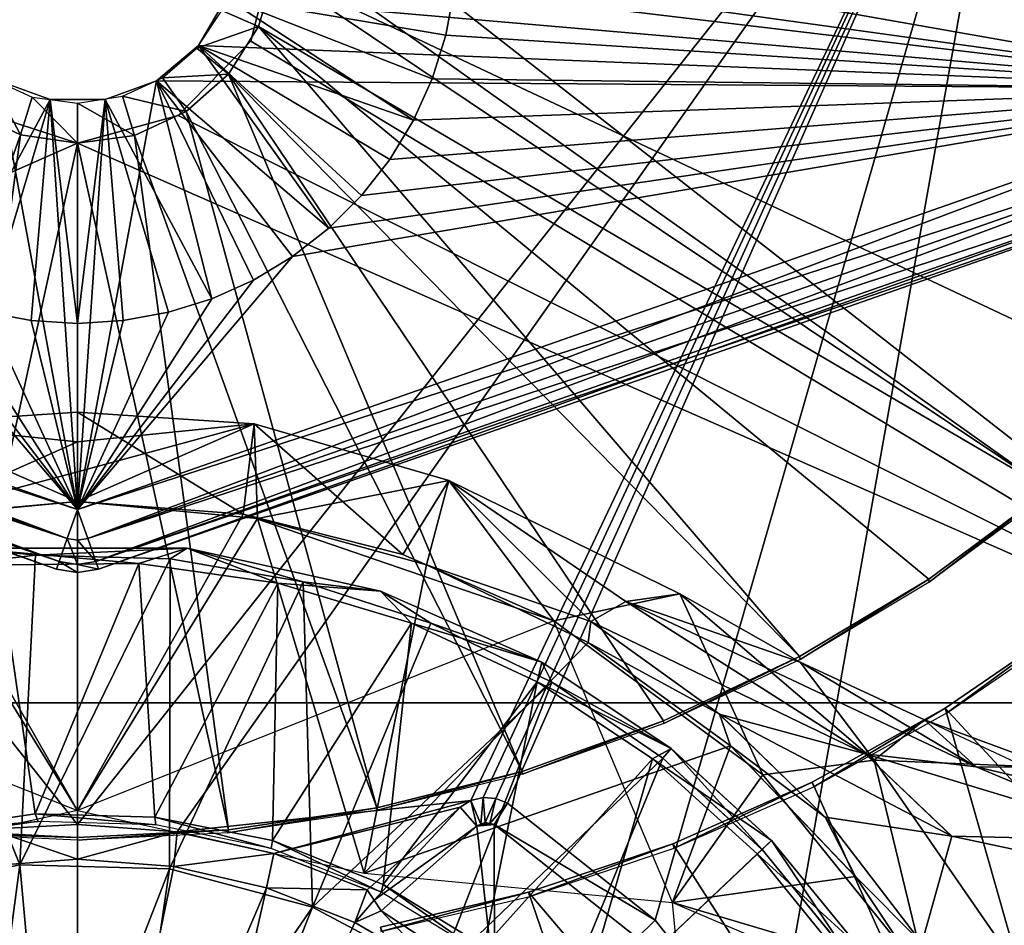
# Model space of a CAD drawing. Units: feet. Extents: x -4 to 15.9, y -5.7 to 4.6.
# Drawn here: x -0.1 to 0.9, y 0.6 to 1.5 of the extents above; entities that cross this region are included whole.
import ezdxf

# ---------------------------------------------------------------- set-up
doc = ezdxf.new("R2010")
doc.units = ezdxf.units.FT
doc.header["$MEASUREMENT"] = 0
doc.layers.get('0').update_dxf_attribs({"color": 255})
for name, color, linetype in [('AFUWA-3-ARPM', 4, 'Continuous'), ('AFUWA-3-CLBK', 19, 'Continuous'), ('AFUWA-3-CPVL', 11, 'Continuous'), ('AFUWA-3-KNBK', 19, 'Continuous'), ('AFUWA-P', 2, 'Continuous')]:
    doc.layers.add(name, color=color, linetype=linetype)

# ---------------------------------------------------------------- blocks, each defined once
blk = doc.blocks.new('A$C353D080E')
at = {"linetype": 'Continuous', "lineweight": 0}
for p, q in [((-7.06979, 3.22481), (-6.8951, 3.23651)), ((-6.8951, 3.23651), (-7.06979, 3.22481)), ((-6.8951, 3.20698), (-6.8951, 3.23651)), ((-6.7204, 3.22481), (-6.8951, 3.23651)), ((-6.8951, 3.23651), (-6.8951, 3.20698)), ((-6.7204, 3.22481), (-6.8951, 3.23651)), ((-6.7204, 3.22481), (-6.52824, 3.1688)), ((-6.7204, 3.22481), (-6.71734, 3.13132)), ((-6.52824, 3.1688), (-6.7204, 3.22481)), ((-6.8951, 3.20698), (-6.8951, 3.17745)), ((-6.8951, 3.20698), (-6.8951, 3.17745)), ((-6.8951, 3.17745), (-6.8951, 3.14792)), ((-6.8951, 3.17745), (-6.8951, 3.14792)), ((-6.52824, 3.1688), (-6.55012, 3.08542)), ((-6.52824, 3.1688), (-6.29991, 3.05671)), ((-6.29991, 3.05671), (-6.52824, 3.1688)), ((-6.8951, 3.14792), (-7.06083, 3.13342)), ((-7.06083, 3.13342), (-6.8951, 3.14792)), ((-6.71734, 3.13132), (-6.8951, 3.14792)), ((-6.8951, 3.14792), (-6.71734, 3.13132)), ((-6.71734, 3.13132), (-6.55012, 3.08542)), ((-6.55012, 3.08542), (-6.71734, 3.13132)), ((-7.06843, 3.07955), (-6.93651, 3.09492)), ((-6.93651, 3.09492), (-7.06843, 3.07955)), ((-7.0032, 3.10207), (-6.78666, 3.10203)), ((-7.0032, 3.10207), (-6.93651, 3.09492)), ((-6.93651, 3.09492), (-6.78666, 3.10203)), ((-6.93651, 3.09492), (-6.80343, 3.09133)), ((-6.80343, 3.09133), (-6.93651, 3.09492)), ((-6.78666, 3.10203), (-6.80343, 3.09133)), ((-6.78666, 3.10203), (-6.67209, 3.06877)), ((-6.78666, 3.10203), (-6.59559, 3.05953)), ((-6.67209, 3.06877), (-6.80343, 3.09133)), ((-6.67209, 3.06877), (-6.80343, 3.09133)), ((-6.55012, 3.08542), (-6.39053, 3.00859)), ((-6.55012, 3.08542), (-6.39053, 3.00859)), ((-6.59559, 3.05953), (-6.67209, 3.06877)), ((-6.67209, 3.06877), (-6.54579, 3.02791)), ((-6.67209, 3.06877), (-6.54579, 3.02791)), ((-6.59559, 3.05953), (-6.54579, 3.02791)), ((-6.59559, 3.05953), (-6.43619, 2.98931)), ((-6.35326, 3.04927), (-6.29991, 3.05671)), ((-6.29991, 3.05671), (-6.35326, 3.04927)), ((-6.18101, 2.98944), (-6.29991, 3.05671)), ((-6.18101, 2.98944), (-6.29991, 3.05671)), ((-6.35326, 3.04927), (-6.38789, 3.02965)), ((-6.38789, 3.02965), (-6.35326, 3.04927)), ((-6.43619, 2.98931), (-6.54579, 3.02791)), ((-6.42651, 2.96952), (-6.54579, 3.02791)), ((-6.42651, 2.96952), (-6.54579, 3.02791)), ((-6.38789, 3.02965), (-6.39053, 3.00859)), ((-6.38789, 3.02965), (-6.11667, 2.89882)), ((-6.26079, 2.938), (-6.38789, 3.02965)), ((-6.11667, 2.89882), (-6.38789, 3.02965)), ((-6.38789, 3.02965), (-6.26079, 2.938)), ((-6.24981, 2.90662), (-6.39053, 3.00859)), ((-6.39053, 3.00859), (-6.24981, 2.90662)), ((-6.43619, 2.98931), (-6.42651, 2.96952)), ((-6.43619, 2.98931), (-6.30852, 2.90408)), ((-6.18101, 2.98944), (-6.05797, 2.93235)), ((-6.05797, 2.93235), (-6.18101, 2.98944)), ((-6.42651, 2.96952), (-6.31657, 2.89455)), ((-6.42651, 2.96952), (-6.31657, 2.89455)), ((-6.15613, 2.83602), (-6.26079, 2.938)), ((-6.03121, 2.81747), (-6.26079, 2.938)), ((-6.26079, 2.938), (-6.15613, 2.83602)), ((-6.26079, 2.938), (-6.24981, 2.90662)), ((-5.93058, 2.88529), (-6.05797, 2.93235)), ((-5.93058, 2.88529), (-6.05797, 2.93235)), ((-5.93058, 2.88529), (-6.05797, 2.93235)), ((-6.30852, 2.90408), (-6.31657, 2.89455)), ((-6.30852, 2.90408), (-6.20924, 2.8132)), ((-6.24981, 2.90662), (-6.12637, 2.77759)), ((-6.12637, 2.77759), (-6.24981, 2.90662)), ((-6.2186, 2.80433), (-6.31657, 2.89455)), ((-6.31657, 2.89455), (-6.2186, 2.80433)), ((-6.11667, 2.89882), (-5.83319, 2.81262)), ((-6.03121, 2.81747), (-6.11667, 2.89882)), ((-6.11667, 2.89882), (-5.83319, 2.81262)), ((-6.00706, 2.88573), (-6.11667, 2.89882)), ((-6.00706, 2.88573), (-5.93058, 2.88529)), ((-6.06075, 2.71165), (-6.15613, 2.83602)), ((-6.03121, 2.81747), (-6.15613, 2.83602)), ((-6.15613, 2.83602), (-6.12637, 2.77759)), ((-6.06075, 2.71165), (-6.15613, 2.83602)), ((-6.20924, 2.8132), (-6.2186, 2.80433)), ((-6.20924, 2.8132), (-6.2186, 2.80433)), ((-6.12389, 2.70912), (-6.20924, 2.8132)), ((-6.06075, 2.71165), (-6.03121, 2.81747)), ((-6.03121, 2.81747), (-5.83319, 2.81262)), ((-5.62653, 2.73102), (-6.03121, 2.81747)), ((-6.43907, 2.59555), (-6.2186, 2.80433)), ((-6.43907, 2.59555), (-6.2186, 2.80433)), ((-6.2186, 2.80433), (-6.13454, 2.70125)), ((-6.13454, 2.70125), (-6.2186, 2.80433)), ((-6.80409, 2.78512), (-6.95218, 2.78915)), ((-6.66296, 2.74727), (-6.80409, 2.78512)), ((-6.12637, 2.77759), (-6.03029, 2.63369)), ((-6.12637, 2.77759), (-6.03029, 2.63369)), ((-6.66296, 2.74727), (-6.53915, 2.68115))]:
    blk.add_line(p, q, dxfattribs=at)

msp = doc.modelspace()

# ---------------------------------------------------------------- linework, layer by layer
at = {"layer": 'AFUWA-3-ARPM'}
for points in [[(0, 0.66523, 0.39369), (0.93975, 1.85027, 0.39369), (-0.93975, 1.85027, 0.39369)], [(0, 0.66523, 0.39369), (-0.93975, 1.85027, 0.39369), (-0.08706, 0.66034, 0.39369)], [(0.09856, 0.65786, 0.39369), (0.93975, 1.85027, 0.39369), (0, 0.66523, 0.39369)], [(0.09856, 0.65786, 0.39369), (0.38868, 0.68876, 0.39369), (0.93975, 1.85027, 0.39369)], [(1.07012, 1.09564, 0.15747), (0.19487, 1.50791, 0.15747), (0.9354, 1.85027, 0.15747)], [(0.93975, 1.85027, 0.39369), (0.38868, 0.68876, 0.39369), (0.40084, 0.6918, 0.39369)], [(0.40084, 0.6918, 0.39369), (0.41334, 0.69086, 0.39369), (0.93975, 1.85027, 0.39369)], [(0.42492, 0.68605, 0.39369), (0.93975, 1.85027, 0.39369), (0.41334, 0.69086, 0.39369)], [(0.93975, 1.85027, 0.39369), (0.42492, 0.68605, 0.39369), (0.5707, 0.57057, 0.39369)], [(0.93975, 1.85027, 0.39369), (0.5707, 0.57057, 0.39369), (0.68617, 0.42479, 0.39369)], [(1.63712, 0.63255, 0.39369), (0.93975, 1.85027, 0.39369), (0.68617, 0.42479, 0.39369)], [(0.19487, 1.50791, 0.15747), (0.17886, 1.45377, 0.15747), (0.14251, 1.46957, -3.84253)], [(0.17886, 1.45377, 0.15747), (0.19487, 1.50791, 0.15747), (0.96016, 0.99593, 0.15747)], [(0.96016, 0.99593, 0.15747), (0.19487, 1.50791, 0.15747), (1.07012, 1.09564, 0.15747)], [(0.17886, 1.45377, 0.15747), (0.11797, 1.43217, -3.84253), (0.14251, 1.46957, -3.84253)], [(0.17886, 1.45377, 0.15747), (0.14922, 1.40661, 0.15747), (0.11797, 1.43217, -3.84253)], [(0.17886, 1.45377, 0.15747), (0.71338, 0.83097, 0.15747), (0.14922, 1.40661, 0.15747)], [(0.71338, 0.83097, 0.15747), (0.17886, 1.45377, 0.15747), (0.84115, 0.90769, 0.15747)], [(0.17886, 1.45377, 0.15747), (0.96016, 0.99593, 0.15747), (0.84115, 0.90769, 0.15747)], [(0.08392, 1.40299, -3.84253), (0.11797, 1.43217, -3.84253), (0.14922, 1.40661, 0.15747)], [(-0.05624, 1.34676, 0.15747), (-0.10713, 1.3705, 0.15747), (-0.08595, 1.40272, -3.84253)], [(-0.08595, 1.40272, -3.84253), (-0.04494, 1.38376, -3.84253), (-0.05624, 1.34676, 0.15747)], [(0.08392, 1.40299, -3.84253), (0.10744, 1.36958, 0.15747), (0.04434, 1.3847, -3.84253)], [(0.08392, 1.40299, -3.84253), (0.14922, 1.40661, 0.15747), (0.10744, 1.36958, 0.15747)], [(0.43934, 0.71741, 0.15747), (0.10744, 1.36958, 0.15747), (0.14922, 1.40661, 0.15747)], [(0.57916, 0.76751, 0.15747), (0.14922, 1.40661, 0.15747), (0.71338, 0.83097, 0.15747)], [(0.14922, 1.40661, 0.15747), (0.57916, 0.76751, 0.15747), (0.43934, 0.71741, 0.15747)], [(-0.04494, 1.38376, -3.84253), (0, 1.33845, 0.15747), (-0.05624, 1.34676, 0.15747)], [(-0.04494, 1.38376, -3.84253), (0, 1.37782, -3.84253), (0, 1.33845, 0.15747)], [(0.05617, 1.34587, 0.15747), (0, 1.37782, -3.84253), (0.04434, 1.3847, -3.84253)], [(0.04434, 1.3847, -3.84253), (0.10744, 1.36958, 0.15747), (0.05617, 1.34587, 0.15747)], [(0, 1.37782, -3.84253), (0.05617, 1.34587, 0.15747), (0, 1.33845, 0.15747)], [(-0.29471, 0.68151, 0.15747), (-0.10713, 1.3705, 0.15747), (-0.05624, 1.34676, 0.15747)], [(0.10744, 1.36958, 0.15747), (0.29563, 0.6814, 0.15747), (0.05617, 1.34587, 0.15747)], [(0.43934, 0.71741, 0.15747), (0.29563, 0.6814, 0.15747), (0.10744, 1.36958, 0.15747)], [(-0.29471, 0.68151, 0.15747), (-0.05624, 1.34676, 0.15747), (-0.14837, 0.65973, 0.15747)], [(0, 1.33845, 0.15747), (-0.14837, 0.65973, 0.15747), (-0.05624, 1.34676, 0.15747)], [(0, 1.33845, 0.15747), (0.05617, 1.34587, 0.15747), (0.14907, 0.65965, 0.15747)], [(0.14907, 0.65965, 0.15747), (0.05617, 1.34587, 0.15747), (0.29563, 0.6814, 0.15747)], [(0, 0.65223, 0.15747), (-0.14837, 0.65973, 0.15747), (0, 1.33845, 0.15747)], [(0, 0.65223, 0.15747), (0, 1.33845, 0.15747), (0.14907, 0.65965, 0.15747)], [(0, 1.04318, 3.72703), (0, 1.07271, 2.89369), (-0.1747, 1.06101, 2.89369)], [(0, 0.98412, 0.39369), (-0.1747, 1.06101, 2.89369), (0, 1.07271, 2.89369)], [(0, 1.07271, 2.89369), (0.1747, 1.06101, 2.89369), (0.16374, 0.9716, 0.39369)], [(0, 0.98412, 0.39369), (0, 1.07271, 2.89369), (0.16374, 0.9716, 0.39369)], [(0, 1.04318, 3.72703), (0.1747, 1.06101, 2.89369), (0, 1.07271, 2.89369)], [(-0.1747, 1.06101, 2.89369), (0, 0.98412, 0.39369), (-0.17776, 0.96753, 0.39369)], [(-0.16574, 0.96962, 5.39369), (0, 1.04318, 3.72703), (-0.1747, 1.06101, 2.89369)], [(0, 1.04318, 3.72703), (0, 1.01365, 4.56036), (0.1747, 1.06101, 2.89369)], [(0, 0.98412, 5.39369), (0.1747, 1.06101, 2.89369), (0, 1.01365, 4.56036)], [(0, 0.98412, 5.39369), (0.17776, 0.96753, 5.39369), (0.1747, 1.06101, 2.89369)], [(0.32143, 0.93201, 0.39369), (0.16374, 0.9716, 0.39369), (0.1747, 1.06101, 2.89369)], [(0.1747, 1.06101, 2.89369), (0.36685, 1.005, 2.89369), (0.32143, 0.93201, 0.39369)], [(0.36685, 1.005, 2.89369), (0.1747, 1.06101, 2.89369), (0.17776, 0.96753, 5.39369)], [(0, 1.01365, 4.56036), (0, 1.04318, 3.72703), (-0.16574, 0.96962, 5.39369)], [(0, 0.98412, 5.39369), (0, 1.01365, 4.56036), (-0.16574, 0.96962, 5.39369)], [(0.34498, 0.92162, 5.39369), (0.36685, 1.005, 2.89369), (0.17776, 0.96753, 5.39369)], [(0.36685, 1.005, 2.89369), (0.47083, 0.86645, 0.39369), (0.32143, 0.93201, 0.39369)], [(0.36685, 1.005, 2.89369), (0.34498, 0.92162, 5.39369), (0.50721, 0.86585, 4.84808)], [(0.59518, 0.89291, 2.90513), (0.47083, 0.86645, 0.39369), (0.36685, 1.005, 2.89369)], [(0.59518, 0.89291, 2.90513), (0.36685, 1.005, 2.89369), (0.54184, 0.88548, 3.87089)], [(0.50721, 0.86585, 4.84808), (0.54184, 0.88548, 3.87089), (0.36685, 1.005, 2.89369)], [(0.84115, 0.90769, 0.15747), (0.96016, 0.99593, 0.15747), (0.84174, 0.9047, -0.00001)], [(0.84174, 0.9047, -0.00001), (0.96016, 0.99593, 0.15747), (0.96112, 0.99323, -0.00001)], [(0, 0.98412, 0.39369), (0, 0.67901, 0.39369), (-0.17776, 0.96753, 0.39369)], [(0, 0.67901, 5.39369), (0, 0.98412, 5.39369), (-0.16574, 0.96962, 5.39369)], [(0, 0.67901, 0.39369), (0, 0.98412, 0.39369), (0.16374, 0.9716, 0.39369)], [(0.17776, 0.96753, 5.39369), (0, 0.98412, 5.39369), (0, 0.67901, 5.39369)], [(0, 0.67901, 5.39369), (-0.16574, 0.96962, 5.39369), (-0.46881, 0.86508, 5.39369)], [(0, 0.67901, 0.39369), (-0.2832, 0.61714, 0.39369), (-0.17776, 0.96753, 0.39369)], [(0.16374, 0.9716, 0.39369), (0.47083, 0.86645, 0.39369), (0, 0.67901, 0.39369)], [(0.2832, 0.61714, 5.39369), (0.17776, 0.96753, 5.39369), (0, 0.67901, 5.39369)], [(0.32143, 0.93201, 0.39369), (0.47083, 0.86645, 0.39369), (0.16374, 0.9716, 0.39369)], [(0.2832, 0.61714, 5.39369), (0.34498, 0.92162, 5.39369), (0.17776, 0.96753, 5.39369)], [(0.34498, 0.92162, 5.39369), (0.2832, 0.61714, 5.39369), (0.50456, 0.84479, 5.39369)], [(0.50456, 0.84479, 5.39369), (0.50721, 0.86585, 4.84808), (0.34498, 0.92162, 5.39369)], [(0.71338, 0.83097, 0.15747), (0.84115, 0.90769, 0.15747), (0.71398, 0.82827, -0.00001)], [(0.71398, 0.82827, -0.00001), (0.84115, 0.90769, 0.15747), (0.84174, 0.9047, -0.00001)], [(0.47083, 0.86645, 0.39369), (0.59518, 0.89291, 2.90513), (0.6771, 0.71404, 0.39369)], [(0.77843, 0.73502, 4.84723), (0.54184, 0.88548, 3.87089), (0.50721, 0.86585, 4.84808)], [(0.59518, 0.89291, 2.90513), (0.54184, 0.88548, 3.87089), (0.71409, 0.82564, 2.97597)], [(0.54184, 0.88548, 3.87089), (0.88803, 0.72193, 3.96939), (0.71409, 0.82564, 2.97597)], [(0.54184, 0.88548, 3.87089), (0.77843, 0.73502, 4.84723), (0.88803, 0.72193, 3.96939)], [(0.78722, 0.72875, 2.89369), (0.6771, 0.71404, 0.39369), (0.59518, 0.89291, 2.90513)], [(0.71409, 0.82564, 2.97597), (0.78722, 0.72875, 2.89369), (0.59518, 0.89291, 2.90513)], [(0.58809, 0.58797, 0.39369), (0.47083, 0.86645, 0.39369), (0.6771, 0.71404, 0.39369)], [(0.6343, 0.7742, 4.92185), (0.50721, 0.86585, 4.84808), (0.50456, 0.84479, 5.39369)], [(0.50721, 0.86585, 4.84808), (0.6343, 0.7742, 4.92185), (0.77843, 0.73502, 4.84723)], [(0.98164, 0.86507, 0.27558), (1.39156, 0.20243, 0.27558), (0.85742, 0.77999, 0.27558)], [(0.85742, 0.77999, 0.27558), (0.85978, 0.77591, -0.00001), (0.98164, 0.86507, 0.27558)], [(0.98413, 0.86105, -0.00001), (0.98164, 0.86507, 0.27558), (0.85978, 0.77591, -0.00001)], [(0.64528, 0.74282, 5.39369), (0.50456, 0.84479, 5.39369), (0.2832, 0.61714, 5.39369)], [(0.64528, 0.74282, 5.39369), (0.6343, 0.7742, 4.92185), (0.50456, 0.84479, 5.39369)], [(0.71338, 0.83097, 0.15747), (0.57952, 0.76485, -0.00001), (0.57916, 0.76751, 0.15747)], [(0.71398, 0.82827, -0.00001), (0.57952, 0.76485, -0.00001), (0.71338, 0.83097, 0.15747)], [(0.83713, 0.76855, 3.04631), (0.78722, 0.72875, 2.89369), (0.71409, 0.82564, 2.97597)], [(0.83713, 0.76855, 3.04631), (0.71409, 0.82564, 2.97597), (0.88803, 0.72193, 3.96939)], [(0.72614, 0.7069, 0.27558), (0.85742, 0.77999, 0.27558), (1.14266, -0.22318, 0.27558)], [(0.85742, 0.77999, 0.27558), (0.72614, 0.7069, 0.27558), (0.72779, 0.70246, -0.00001)], [(0.72779, 0.70246, -0.00001), (0.85978, 0.77591, -0.00001), (0.85742, 0.77999, 0.27558)], [(0.85742, 0.77999, 0.27558), (1.39156, 0.20243, 0.27558), (1.14266, -0.22318, 0.27558)], [(0.6343, 0.7742, 4.92185), (0.64528, 0.74282, 5.39369), (0.73896, 0.67222, 4.9753)], [(0.73896, 0.67222, 4.9753), (0.86388, 0.65367, 4.95544), (0.6343, 0.7742, 4.92185)], [(0.86388, 0.65367, 4.95544), (0.77843, 0.73502, 4.84723), (0.6343, 0.7742, 4.92185)], [(0.43934, 0.71741, 0.15747), (0.57916, 0.76751, 0.15747), (0.43968, 0.71492, -0.00001)], [(0.57952, 0.76485, -0.00001), (0.43968, 0.71492, -0.00001), (0.57916, 0.76751, 0.15747)], [(0.83713, 0.76855, 3.04631), (0.96452, 0.72149, 3.11565), (0.78722, 0.72875, 2.89369)], [(1.25114, 0.57509, 3.2634), (0.83713, 0.76855, 3.04631), (0.96452, 0.72149, 3.11565)], [(0.88803, 0.72193, 3.96939), (0.96452, 0.72149, 3.11565), (0.83713, 0.76855, 3.04631)], [(0.2832, 0.61714, 5.39369), (0.58809, 0.58797, 5.39369), (0.64528, 0.74282, 5.39369)], [(0.64528, 0.74282, 5.39369), (0.58809, 0.58797, 5.39369), (0.76872, 0.61379, 5.39369)], [(0.76872, 0.61379, 5.39369), (0.73896, 0.67222, 4.9753), (0.64528, 0.74282, 5.39369)], [(1.06191, 0.64882, 4.84662), (0.88803, 0.72193, 3.96939), (0.77843, 0.73502, 4.84723)], [(0.86388, 0.65367, 4.95544), (1.06191, 0.64882, 4.84662), (0.77843, 0.73502, 4.84723)], [(0.78722, 0.72875, 2.89369), (0.83947, 0.5132, 0.39369), (0.6771, 0.71404, 0.39369)], [(0.96044, 0.47792, 2.89369), (0.83947, 0.5132, 0.39369), (0.78722, 0.72875, 2.89369)], [(0.78722, 0.72875, 2.89369), (0.96452, 0.72149, 3.11565), (0.96044, 0.47792, 2.89369)], [(0.88803, 0.72193, 3.96939), (1.25994, 0.63466, 4.06642), (0.96452, 0.72149, 3.11565)], [(1.25994, 0.63466, 4.06642), (0.88803, 0.72193, 3.96939), (1.06191, 0.64882, 4.84662)], [(0.43934, 0.71741, 0.15747), (0.29525, 0.67881, -0.00001), (0.29563, 0.6814, 0.15747)], [(0.43934, 0.71741, 0.15747), (0.43968, 0.71492, -0.00001), (0.29525, 0.67881, -0.00001)], [(0.83947, 0.5132, 0.39369), (0.58809, 0.58797, 0.39369), (0.6771, 0.71404, 0.39369)], [(0.72614, 0.7069, 0.27558), (1.14266, -0.22318, 0.27558), (0.58846, 0.64609, 0.27558)], [(0.58972, 0.64165, -0.00001), (0.72614, 0.7069, 0.27558), (0.58846, 0.64609, 0.27558)], [(0.72614, 0.7069, 0.27558), (0.58972, 0.64165, -0.00001), (0.72779, 0.70246, -0.00001)], [(0.39872, 0.66533, 1.10236), (0.40084, 0.6918, 0.39369), (0.38868, 0.68876, 0.39369)], [(0.39872, 0.66533, 1.10236), (0.40295, 0.66714, 1.10236), (0.40084, 0.6918, 0.39369)], [(0.40295, 0.66714, 1.10236), (0.41334, 0.69086, 0.39369), (0.40084, 0.6918, 0.39369)], [(0.41334, 0.69086, 0.39369), (0.40295, 0.66714, 1.10236), (0.40742, 0.66608, 1.10236)], [(0.40742, 0.66608, 1.10236), (0.42492, 0.68605, 0.39369), (0.41334, 0.69086, 0.39369)], [(0.38868, 0.68876, 0.39369), (0.09856, 0.65786, 0.39369), (0.19392, 0.63632, 0.39369)], [(0.14864, 0.65699, -0.00001), (0.14907, 0.65965, 0.15747), (0.29563, 0.6814, 0.15747)], [(0.29525, 0.67881, -0.00001), (0.14864, 0.65699, -0.00001), (0.29563, 0.6814, 0.15747)], [(0.19392, 0.63632, 0.39369), (0.37809, 0.68205, 0.39369), (0.38868, 0.68876, 0.39369)], [(0.19392, 0.63632, 0.39369), (0.28608, 0.60059, 0.39369), (0.37809, 0.68205, 0.39369)], [(0.29312, 0.59027, 0.74851), (0.37809, 0.68205, 0.39369), (0.28608, 0.60059, 0.39369)], [(0.29312, 0.59027, 0.74851), (0.3945, 0.66352, 1.10236), (0.37809, 0.68205, 0.39369)], [(0.3945, 0.66352, 1.10236), (0.38868, 0.68876, 0.39369), (0.37809, 0.68205, 0.39369)], [(0.39872, 0.66533, 1.10236), (0.38868, 0.68876, 0.39369), (0.3945, 0.66352, 1.10236)], [(0.40742, 0.66608, 1.10236), (0.41189, 0.66501, 1.10236), (0.42492, 0.68605, 0.39369)], [(0.41189, 0.66501, 1.10236), (0.5707, 0.57057, 0.39369), (0.42492, 0.68605, 0.39369)], [(0.83434, 0.54785, 4.99999), (0.73896, 0.67222, 4.9753), (0.76872, 0.61379, 5.39369)], [(0.83434, 0.54785, 4.99999), (0.86388, 0.65367, 4.95544), (0.73896, 0.67222, 4.9753)], [(-0.08706, 0.66034, 0.39369), (0, 0.63087, 2.3622), (0, 0.66523, 0.39369)], [(0, 0.63087, 2.3622), (0.09856, 0.65786, 0.39369), (0, 0.66523, 0.39369)], [(0.3, 0.57986, 1.10236), (0.3945, 0.66352, 1.10236), (0.29312, 0.59027, 0.74851)], [(0.3945, 0.66352, 1.10236), (0.3, 0.57986, 1.10236), (0.41215, 0.50635, 1.10236)], [(0.41189, 0.66501, 1.10236), (0.39872, 0.66533, 1.10236), (0.3945, 0.66352, 1.10236)], [(0.41215, 0.50635, 1.10236), (0.41189, 0.66501, 1.10236), (0.3945, 0.66352, 1.10236)], [(0.39872, 0.66533, 1.10236), (0.40742, 0.66608, 1.10236), (0.40295, 0.66714, 1.10236)], [(0.39872, 0.66533, 1.10236), (0.41189, 0.66501, 1.10236), (0.40742, 0.66608, 1.10236)], [(0.5532, 0.55307, 1.10236), (0.41189, 0.66501, 1.10236), (0.41215, 0.50635, 1.10236)], [(0.5707, 0.57057, 0.39369), (0.41189, 0.66501, 1.10236), (0.5532, 0.55307, 1.10236)], [(-0.14874, 0.65655, -0.00001), (-0.14837, 0.65973, 0.15747), (0, 0.65223, 0.15747)], [(-0.14874, 0.65655, -0.00001), (0, 0.65223, 0.15747), (0, 0.64948, -0.00001)], [(-0.08706, 0.66034, 0.39369), (-0.09509, 0.62354, 2.3622), (0, 0.63087, 2.3622)], [(0, 0.64948, -0.00001), (0.14907, 0.65965, 0.15747), (0.14864, 0.65699, -0.00001)], [(0, 0.64948, -0.00001), (0, 0.65223, 0.15747), (0.14907, 0.65965, 0.15747)], [(0.09509, 0.62354, 2.3622), (0.09856, 0.65786, 0.39369), (0, 0.63087, 2.3622)], [(0.09509, 0.62354, 2.3622), (0.19392, 0.63632, 0.39369), (0.09856, 0.65786, 0.39369)], [(0.83434, 0.54785, 4.99999), (1.26856, 0.56722, 4.95521), (0.86388, 0.65367, 4.95544)], [(1.26856, 0.56722, 4.95521), (1.06191, 0.64882, 4.84662), (0.86388, 0.65367, 4.95544)], [(0.44574, 0.59815, 0.27558), (0.58846, 0.64609, 0.27558), (1.14266, -0.22318, 0.27558)], [(0.44574, 0.59815, 0.27558), (0.44686, 0.59389, -0.00001), (0.58846, 0.64609, 0.27558)], [(0.58972, 0.64165, -0.00001), (0.58846, 0.64609, 0.27558), (0.44686, 0.59389, -0.00001)], [(0.19392, 0.63632, 0.39369), (0.09509, 0.62354, 2.3622), (0.18662, 0.60261, 2.3622)], [(0.19392, 0.63632, 0.39369), (0.18662, 0.60261, 2.3622), (0.28608, 0.60059, 0.39369)], [(0.68617, 0.42479, 0.39369), (1.41589, 0.18926, 0.39369), (1.63712, 0.63255, 0.39369)], [(-0.18614, 0.60281, 2.3622), (0, 0.16523, 2.3622), (-0.09509, 0.62354, 2.3622)], [(-0.09509, 0.62354, 2.3622), (0, 0.16523, 2.3622), (0, 0.63087, 2.3622)], [(0, 0.16523, 2.3622), (0.09509, 0.62354, 2.3622), (0, 0.63087, 2.3622)], [(0.18662, 0.60261, 2.3622), (0.09509, 0.62354, 2.3622), (0, 0.16523, 2.3622)], [(0.76872, 0.61379, 5.39369), (0.58809, 0.58797, 5.39369), (0.86481, 0.46989, 5.39369)], [(0.86481, 0.46989, 5.39369), (0.83434, 0.54785, 4.99999), (0.76872, 0.61379, 5.39369)], [(-0.18614, 0.60281, 2.3622), (-0.08268, 0.14307, 2.3622), (0, 0.16523, 2.3622)], [(0.18662, 0.60261, 2.3622), (0, 0.16523, 2.3622), (0.08268, 0.14307, 2.3622)], [(0.08268, 0.14307, 2.3622), (0.27393, 0.56833, 2.3622), (0.18662, 0.60261, 2.3622)], [(0.27393, 0.56833, 2.3622), (0.28608, 0.60059, 0.39369), (0.18662, 0.60261, 2.3622)], [(0.28608, 0.60059, 0.39369), (0.27393, 0.56833, 2.3622), (0.29312, 0.59027, 0.74851)], [(0.29953, 0.5637, 0.27558), (0.44574, 0.59815, 0.27558), (0.86709, -0.63008, 0.27558)], [(0.44574, 0.59815, 0.27558), (0.29953, 0.5637, 0.27558), (0.2998, 0.55937, -0.00001)], [(0.2998, 0.55937, -0.00001), (0.44686, 0.59389, -0.00001), (0.44574, 0.59815, 0.27558)], [(0.44574, 0.59815, 0.27558), (1.14266, -0.22318, 0.27558), (0.86709, -0.63008, 0.27558)], [(0.27393, 0.56833, 2.3622), (0.3, 0.57986, 1.10236), (0.29312, 0.59027, 0.74851)], [(0.58809, 0.58797, 0.39369), (0.83947, 0.5132, 0.39369), (0.61727, 0.28307, 0.39369)], [(0.35567, 0.52096, 2.3622), (0.3, 0.57986, 1.10236), (0.27393, 0.56833, 2.3622)], [(0.3, 0.57986, 1.10236), (0.35567, 0.52096, 2.3622), (0.41215, 0.50635, 1.10236)], [(0.08268, 0.14307, 2.3622), (0.35567, 0.52096, 2.3622), (0.27393, 0.56833, 2.3622)], [(0.5707, 0.57057, 0.39369), (0.5532, 0.55307, 1.10236), (0.68617, 0.42479, 0.39369)], [(0.83434, 0.54785, 4.99999), (1.2584, 0.45768, 4.99999), (1.26856, 0.56722, 4.95521)]]:
    msp.add_3dface(points, dxfattribs=at)
at = {"layer": 'AFUWA-3-CLBK'}
for points in [[(1.25689, 3.28531, -2.063), (0.16832, 1.63567, -2.063), (1.25689, 0.78531, -2.063)], [(1.25689, 3.28531, -2.18111), (1.25689, 0.78531, -2.18111), (0.16832, 1.63567, -2.063)], [(1.25689, 0.78531, -2.063), (0.16832, 1.63567, -2.063), (0.19616, 1.5382, -2.063)], [(1.25689, 0.78531, -2.18111), (0.19616, 1.5382, -2.063), (0.16832, 1.63567, -2.063)], [(0.17134, 1.43912, -2.063), (1.25689, 0.78531, -2.063), (0.19616, 1.5382, -2.063)], [(0.17134, 1.43912, -2.063), (0.19616, 1.5382, -2.063), (1.25689, 0.78531, -2.18111)], [(1.25689, 0.78531, -2.063), (0.17134, 1.43912, -2.063), (0.09953, 1.36559, -2.063)], [(1.25689, 0.78531, -2.18111), (0.09953, 1.36559, -2.063), (0.17134, 1.43912, -2.063)], [(-1.25689, 0.7853, -2.063), (0, 1.33845, -2.18111), (-0.11575, 1.37608, -2.063)], [(-1.25689, 0.7853, -2.18111), (-0.11575, 1.37608, -2.063), (0, 1.33845, -2.18111)], [(0, 1.33845, -2.18111), (1.25689, 0.78531, -2.063), (0.09953, 1.36559, -2.063)], [(1.25689, 0.78531, -2.18111), (0, 1.33845, -2.18111), (0.09953, 1.36559, -2.063)], [(-1.25689, 0.7853, -2.063), (1.25689, 0.78531, -2.063), (0, 1.33845, -2.18111)], [(1.25689, 0.78531, -2.18111), (-1.25689, 0.7853, -2.18111), (0, 1.33845, -2.18111)], [(1.25689, 0.78531, -2.18111), (1.25689, 0.78531, -2.063), (-1.25689, 0.7853, -2.18111)], [(1.25689, 0.78531, -2.063), (-1.25689, 0.7853, -2.063), (-1.25689, 0.7853, -2.18111)]]:
    msp.add_3dface(points, dxfattribs=at)
at = {"layer": 'AFUWA-3-CPVL'}
for points in [[(-0.10811, 0.93827, 5.41008), (-0.17333, 0.91575, 5.43196), (-0.04141, 0.93112, 5.43196)], [(0.06054, 0.92292, 5.39369), (-0.10811, 0.93827, 5.41008), (0.10844, 0.93823, 5.41008)], [(-0.10811, 0.93827, 5.41008), (-0.04141, 0.93112, 5.43196), (0.10844, 0.93823, 5.41008)], [(-0.10811, 0.93827, 5.41008), (0.06054, 0.92292, 5.39369), (-0.07786, 0.9217, 5.39369)], [(-0.04141, 0.93112, 5.43196), (0.09166, 0.92753, 5.43196), (0.10844, 0.93823, 5.41008)], [(0.19801, 0.90352, 5.39369), (0.06054, 0.92292, 5.39369), (0.10844, 0.93823, 5.41008)], [(0.223, 0.90497, 5.43196), (0.10844, 0.93823, 5.41008), (0.09166, 0.92753, 5.43196)], [(0.29951, 0.89574, 5.41008), (0.19801, 0.90352, 5.39369), (0.10844, 0.93823, 5.41008)], [(0.223, 0.90497, 5.43196), (0.29951, 0.89574, 5.41008), (0.10844, 0.93823, 5.41008)], [(-0.04141, 0.93112, 5.43196), (-0.17333, 0.91575, 5.43196), (-0.05708, 0.62535, 5.51961)], [(-0.04141, 0.93112, 5.43196), (-0.05708, 0.62535, 5.51961), (0.09166, 0.92753, 5.43196)], [(-0.05708, 0.62535, 5.51961), (0.091, 0.62132, 5.51961), (0.09166, 0.92753, 5.43196)], [(0.091, 0.62132, 5.51961), (0.223, 0.90497, 5.43196), (0.09166, 0.92753, 5.43196)], [(-0.05708, 0.62535, 5.51961), (-0.17333, 0.91575, 5.43196), (-0.20006, 0.59523, 5.51961)], [(-0.1588, 0.65803, 5.39369), (-0.07786, 0.9217, 5.39369), (-0.04193, 0.67563, 5.39369)], [(-0.04193, 0.67563, 5.39369), (-0.07786, 0.9217, 5.39369), (0.06054, 0.92292, 5.39369)], [(0.07644, 0.67241, 5.39369), (-0.04193, 0.67563, 5.39369), (0.06054, 0.92292, 5.39369)], [(0.07644, 0.67241, 5.39369), (0.06054, 0.92292, 5.39369), (0.19801, 0.90352, 5.39369)], [(0.223, 0.90497, 5.43196), (0.091, 0.62132, 5.51961), (0.23214, 0.58347, 5.51961)], [(0.223, 0.90497, 5.43196), (0.23214, 0.58347, 5.51961), (0.3493, 0.86411, 5.43196)], [(0.223, 0.90497, 5.43196), (0.3493, 0.86411, 5.43196), (0.29951, 0.89574, 5.41008)], [(0.07644, 0.67241, 5.39369), (0.19801, 0.90352, 5.39369), (0.19255, 0.64911, 5.39369)], [(0.19255, 0.64911, 5.39369), (0.19801, 0.90352, 5.39369), (0.33017, 0.86411, 5.39369)], [(0.19801, 0.90352, 5.39369), (0.29951, 0.89574, 5.41008), (0.33017, 0.86411, 5.39369)], [(0.29951, 0.89574, 5.41008), (0.4589, 0.82551, 5.41008), (0.33017, 0.86411, 5.39369)], [(0.3493, 0.86411, 5.43196), (0.4589, 0.82551, 5.41008), (0.29951, 0.89574, 5.41008)], [(0.19255, 0.64911, 5.39369), (0.33017, 0.86411, 5.39369), (0.30207, 0.60585, 5.39369)], [(0.23214, 0.58347, 5.51961), (0.46859, 0.80572, 5.43196), (0.3493, 0.86411, 5.43196)], [(0.33017, 0.86411, 5.39369), (0.45422, 0.80592, 5.39369), (0.30207, 0.60585, 5.39369)], [(0.45422, 0.80592, 5.39369), (0.33017, 0.86411, 5.39369), (0.4589, 0.82551, 5.41008)], [(0.3493, 0.86411, 5.43196), (0.46859, 0.80572, 5.43196), (0.4589, 0.82551, 5.41008)], [(0.45422, 0.80592, 5.39369), (0.4589, 0.82551, 5.41008), (0.58657, 0.74028, 5.41008)], [(0.58657, 0.74028, 5.41008), (0.4589, 0.82551, 5.41008), (0.46859, 0.80572, 5.43196)], [(0.46859, 0.80572, 5.43196), (0.23214, 0.58347, 5.51961), (0.35594, 0.51735, 5.51961)], [(0.40198, 0.54457, 5.39369), (0.30207, 0.60585, 5.39369), (0.45422, 0.80592, 5.39369)], [(0.35594, 0.51735, 5.51961), (0.57853, 0.73075, 5.43196), (0.46859, 0.80572, 5.43196)], [(0.45422, 0.80592, 5.39369), (0.56809, 0.72991, 5.39369), (0.40198, 0.54457, 5.39369)], [(0.56809, 0.72991, 5.39369), (0.45422, 0.80592, 5.39369), (0.58657, 0.74028, 5.41008)], [(0.58657, 0.74028, 5.41008), (0.46859, 0.80572, 5.43196), (0.57853, 0.73075, 5.43196)], [(0.68585, 0.6494, 5.41008), (0.56809, 0.72991, 5.39369), (0.58657, 0.74028, 5.41008)], [(0.67649, 0.64053, 5.43196), (0.58657, 0.74028, 5.41008), (0.57853, 0.73075, 5.43196)], [(0.68585, 0.6494, 5.41008), (0.58657, 0.74028, 5.41008), (0.67649, 0.64053, 5.43196)], [(0.45603, 0.43175, 5.51961), (0.57853, 0.73075, 5.43196), (0.35594, 0.51735, 5.51961)], [(0.49167, 0.4655, 5.39369), (0.40198, 0.54457, 5.39369), (0.56809, 0.72991, 5.39369)], [(0.57853, 0.73075, 5.43196), (0.45603, 0.43175, 5.51961), (0.67649, 0.64053, 5.43196)], [(0.56809, 0.72991, 5.39369), (0.67176, 0.63605, 5.39369), (0.49167, 0.4655, 5.39369)], [(0.67176, 0.63605, 5.39369), (0.56809, 0.72991, 5.39369), (0.68585, 0.6494, 5.41008)], [(-0.03904, 0.66795, 4.99999), (-0.1588, 0.65803, 5.39369), (-0.04193, 0.67563, 5.39369)], [(-0.04193, 0.67563, 5.39369), (0.07644, 0.67241, 5.39369), (0.07723, 0.66466, 4.99999)], [(-0.04193, 0.67563, 5.39369), (0.07723, 0.66466, 4.99999), (-0.03904, 0.66795, 4.99999)], [(0.07723, 0.66466, 4.99999), (0.07644, 0.67241, 5.39369), (0.19144, 0.64132, 4.99999)], [(0.07644, 0.67241, 5.39369), (0.19255, 0.64911, 5.39369), (0.19144, 0.64132, 4.99999)], [(-0.03904, 0.66795, 4.99999), (-0.15462, 0.65115, 4.99999), (-0.1588, 0.65803, 5.39369)], [(0.30018, 0.59832, 4.99999), (0.19144, 0.64132, 4.99999), (0.19255, 0.64911, 5.39369)], [(0.30018, 0.59832, 4.99999), (0.19255, 0.64911, 5.39369), (0.30207, 0.60585, 5.39369)], [(0.68585, 0.6494, 5.41008), (0.77121, 0.54532, 5.41008), (0.67176, 0.63605, 5.39369)], [(0.67649, 0.64053, 5.43196), (0.76056, 0.53746, 5.43196), (0.68585, 0.6494, 5.41008)], [(0.68585, 0.6494, 5.41008), (0.76056, 0.53746, 5.43196), (0.77121, 0.54532, 5.41008)], [(0.67649, 0.64053, 5.43196), (0.45603, 0.43175, 5.51961), (0.76056, 0.53746, 5.43196)], [(0.67176, 0.63605, 5.39369), (0.75984, 0.52743, 5.39369), (0.49167, 0.4655, 5.39369)], [(0.67176, 0.63605, 5.39369), (0.77121, 0.54532, 5.41008), (0.75984, 0.52743, 5.39369)], [(-0.10051, 0.29897, 5.57281), (-0.05708, 0.62535, 5.51961), (-0.20006, 0.59523, 5.51961)], [(-0.10051, 0.29897, 5.57281), (-0.02868, 0.3141, 5.57281), (-0.05708, 0.62535, 5.51961)], [(0.091, 0.62132, 5.51961), (-0.05708, 0.62535, 5.51961), (-0.02868, 0.3141, 5.57281)], [(-0.02868, 0.3141, 5.57281), (0.04572, 0.31208, 5.57281), (0.091, 0.62132, 5.51961)], [(0.091, 0.62132, 5.51961), (0.04572, 0.31208, 5.57281), (0.23214, 0.58347, 5.51961)], [(0.30207, 0.60585, 5.39369), (0.39887, 0.538, 4.99999), (0.30018, 0.59832, 4.99999)], [(0.39887, 0.538, 4.99999), (0.30207, 0.60585, 5.39369), (0.40198, 0.54457, 5.39369)], [(0.23214, 0.58347, 5.51961), (0.04572, 0.31208, 5.57281), (0.11662, 0.29307, 5.57281)], [(0.11662, 0.29307, 5.57281), (0.35594, 0.51735, 5.51961), (0.23214, 0.58347, 5.51961)]]:
    msp.add_3dface(points, dxfattribs=at)
at = {"layer": 'AFUWA-3-KNBK'}
for points in [[(1.1875, 1.39215, -3.30611), (0.15625, 1.53531, -3.30611), (1.1875, 1.67846, -3.30611)], [(1.1875, 1.39215, -2.80611), (1.1875, 1.67846, -2.80611), (0.375, 1.53531, -2.80611)], [(1.1875, 1.39215, -3.30611), (0.14684, 1.4819, -3.30611), (0.15625, 1.53531, -3.30611)], [(0.37215, 1.48959, -2.80611), (1.1875, 1.39215, -2.80611), (0.375, 1.53531, -2.80611)], [(0.14684, 1.4819, -2.18111), (0.364, 1.4452, -2.18111), (0.37215, 1.48959, -2.18111)], [(0.364, 1.4452, -2.18111), (0.364, 1.4452, -2.80611), (0.37215, 1.48959, -2.18111)], [(0.364, 1.4452, -2.80611), (0.37215, 1.48959, -2.80611), (0.37215, 1.48959, -2.18111)], [(1.1875, 1.39215, -2.80611), (0.37215, 1.48959, -2.80611), (0.364, 1.4452, -2.80611)], [(0.11967, 1.43484, -3.30611), (0.14684, 1.4819, -3.30611), (1.1875, 1.39215, -3.30611)], [(0.33206, 1.36107, -2.18111), (0.14684, 1.4819, -2.18111), (0.11967, 1.43484, -2.18111)], [(0.35054, 1.4021, -2.18111), (0.364, 1.4452, -2.18111), (0.14684, 1.4819, -2.18111)], [(0.14684, 1.4819, -2.18111), (0.33206, 1.36107, -2.18111), (0.35054, 1.4021, -2.18111)], [(0.35054, 1.4021, -2.80611), (0.364, 1.4452, -2.18111), (0.35054, 1.4021, -2.18111)], [(0.364, 1.4452, -2.80611), (0.364, 1.4452, -2.18111), (0.35054, 1.4021, -2.80611)], [(0.35054, 1.4021, -2.80611), (1.1875, 1.39215, -2.80611), (0.364, 1.4452, -2.80611)], [(0.07813, 1.39999, -3.30611), (0.11967, 1.43484, -3.30611), (1.1875, 1.39215, -3.30611)], [(0.24835, 1.25436, -2.18111), (0.11967, 1.43484, -2.18111), (0.07813, 1.39999, -2.18111)], [(0.33206, 1.36107, -2.18111), (0.11967, 1.43484, -2.18111), (0.30872, 1.3224, -2.18111)], [(0.11967, 1.43484, -2.18111), (0.28057, 1.28658, -2.18111), (0.30872, 1.3224, -2.18111)], [(0.11967, 1.43484, -2.18111), (0.24835, 1.25436, -2.18111), (0.28057, 1.28658, -2.18111)], [(0.35054, 1.4021, -2.18111), (0.33206, 1.36107, -2.18111), (0.33206, 1.36107, -2.80611)], [(0.35054, 1.4021, -2.18111), (0.33206, 1.36107, -2.80611), (0.35054, 1.4021, -2.80611)], [(1.1875, 1.39215, -2.80611), (0.35054, 1.4021, -2.80611), (0.33206, 1.36107, -2.80611)], [(-0.0101, 0.94767, -3.29813), (-1.1976, 1.3633, -3.29813), (-1.1875, 1.39215, -3.30611)], [(-1.1976, 1.3633, -2.81409), (0, 0.97652, -2.80611), (-1.1875, 1.39215, -2.80611)], [(-1.1875, 1.39215, -3.30611), (-0.07812, 1.39999, -3.30611), (0, 0.97652, -3.30611)], [(-1.1875, 1.39215, -2.80611), (0, 0.97652, -2.80611), (-0.2129, 1.22658, -2.80611)], [(-1.1875, 1.39215, -3.30611), (0, 0.97652, -3.30611), (-0.0101, 0.94767, -3.29813)], [(-0.1332, 1.18477, -2.18111), (-0.02717, 1.38144, -2.18111), (-0.07812, 1.39999, -2.18111)], [(-0.02717, 1.38144, -3.30611), (0, 0.97652, -3.30611), (-0.07812, 1.39999, -3.30611)], [(0, 0.97652, -3.30611), (0.07813, 1.39999, -3.30611), (1.1875, 1.39215, -3.30611)], [(0, 0.97652, -3.30611), (0.02717, 1.38144, -3.30611), (0.07813, 1.39999, -3.30611)], [(0, 0.97652, -2.80611), (1.1875, 1.39215, -2.80611), (0.21256, 1.22641, -2.80611)], [(1.1976, 1.3633, -3.29813), (0, 0.97652, -3.30611), (1.1875, 1.39215, -3.30611)], [(1.1875, 1.39215, -2.80611), (0, 0.97652, -2.80611), (0.0101, 0.94767, -2.81409)], [(0.0101, 0.94767, -2.81409), (1.1976, 1.3633, -2.81409), (1.1875, 1.39215, -2.80611)], [(0.02717, 1.38144, -2.18111), (0.13285, 1.18462, -2.18111), (0.07813, 1.39999, -2.18111)], [(0.13285, 1.18462, -2.18111), (0.17402, 1.20314, -2.18111), (0.07813, 1.39999, -2.18111)], [(0.24835, 1.25436, -2.18111), (0.07813, 1.39999, -2.18111), (0.21256, 1.22641, -2.18111)], [(0.07813, 1.39999, -2.18111), (0.17402, 1.20314, -2.18111), (0.21256, 1.22641, -2.18111)], [(0.24835, 1.25436, -2.80611), (0.21256, 1.22641, -2.80611), (1.1875, 1.39215, -2.80611)], [(0.24835, 1.25436, -2.80611), (1.1875, 1.39215, -2.80611), (0.28057, 1.28658, -2.80611)], [(1.1875, 1.39215, -2.80611), (0.30872, 1.3224, -2.80611), (0.28057, 1.28658, -2.80611)], [(0.30872, 1.3224, -2.80611), (1.1875, 1.39215, -2.80611), (0.33206, 1.36107, -2.80611)], [(-0.02717, 1.38144, -2.18111), (-0.1332, 1.18477, -2.18111), (-0.0901, 1.1713, -2.18111)], [(-0.04571, 1.16315, -2.18111), (-0.02717, 1.38144, -2.18111), (-0.0901, 1.1713, -2.18111)], [(0, 1.16031, -2.18111), (-0.02717, 1.38144, -2.18111), (-0.04571, 1.16315, -2.18111)], [(0, 0.97652, -3.30611), (-0.02717, 1.38144, -3.30611), (0.02717, 1.38144, -3.30611)], [(0.02717, 1.38144, -2.18111), (-0.02717, 1.38144, -2.18111), (0, 1.16031, -2.18111)], [(0.02717, 1.38144, -2.18111), (0, 1.16031, -2.18111), (0.0451, 1.16305, -2.18111)], [(0.13285, 1.18462, -2.18111), (0.02717, 1.38144, -2.18111), (0.09, 1.17126, -2.18111)], [(0.02717, 1.38144, -2.18111), (0.0451, 1.16305, -2.18111), (0.09, 1.17126, -2.18111)], [(-1.1976, 1.3633, -3.29813), (-0.01801, 0.92507, -3.27417), (-1.20551, 1.34069, -3.27417)], [(-1.20551, 1.34069, -2.83804), (-0.0101, 0.94767, -2.81409), (-1.1976, 1.3633, -2.81409)], [(-0.0101, 0.94767, -3.29813), (-0.01801, 0.92507, -3.27417), (-1.1976, 1.3633, -3.29813)], [(-0.0101, 0.94767, -2.81409), (0, 0.97652, -2.80611), (-1.1976, 1.3633, -2.81409)], [(0.0101, 0.94767, -3.29813), (0, 0.97652, -3.30611), (1.1976, 1.3633, -3.29813)], [(1.20551, 1.34069, -3.27417), (0.0101, 0.94767, -3.29813), (1.1976, 1.3633, -3.29813)], [(0.0101, 0.94767, -2.81409), (0.01801, 0.92507, -2.83804), (1.1976, 1.3633, -2.81409)], [(1.1976, 1.3633, -2.81409), (0.01801, 0.92507, -2.83804), (1.20551, 1.34069, -2.83804)], [(0.30872, 1.3224, -2.18111), (0.30872, 1.3224, -2.80611), (0.33206, 1.36107, -2.18111)], [(0.30872, 1.3224, -2.80611), (0.33206, 1.36107, -2.80611), (0.33206, 1.36107, -2.18111)], [(-1.20551, 1.34069, -3.27417), (-0.02065, 0.91753, -3.24361), (-1.20815, 1.33316, -3.24361)], [(-1.20815, 1.33316, -2.86861), (-0.01801, 0.92507, -2.83804), (-1.20551, 1.34069, -2.83804)], [(-1.20815, 1.33316, -3.24361), (-0.02065, 0.91753, -2.86861), (-1.20815, 1.33316, -2.86861)], [(-1.20815, 1.33316, -3.24361), (-0.02065, 0.91753, -3.24361), (-0.02065, 0.91753, -2.86861)], [(-1.20815, 1.33316, -2.86861), (-0.02065, 0.91753, -2.86861), (-0.01801, 0.92507, -2.83804)], [(-0.01801, 0.92507, -3.27417), (-0.02065, 0.91753, -3.24361), (-1.20551, 1.34069, -3.27417)], [(-1.20551, 1.34069, -2.83804), (-0.01801, 0.92507, -2.83804), (-0.0101, 0.94767, -2.81409)], [(1.20551, 1.34069, -3.27417), (0.01801, 0.92507, -3.27417), (0.0101, 0.94767, -3.29813)], [(1.20815, 1.33316, -3.24361), (0.01801, 0.92507, -3.27417), (1.20551, 1.34069, -3.27417)], [(0.01801, 0.92507, -2.83804), (0.02065, 0.91753, -2.86861), (1.20551, 1.34069, -2.83804)], [(1.20815, 1.33316, -3.24361), (0.02065, 0.91753, -3.24361), (0.01801, 0.92507, -3.27417)], [(1.20551, 1.34069, -2.83804), (0.02065, 0.91753, -2.86861), (1.20815, 1.33316, -2.86861)], [(1.20815, 1.33316, -2.86861), (0.02065, 0.91753, -2.86861), (0.02065, 0.91753, -3.24361)], [(0.02065, 0.91753, -3.24361), (1.20815, 1.33316, -3.24361), (1.20815, 1.33316, -2.86861)], [(0.28057, 1.28658, -2.80611), (0.30872, 1.3224, -2.18111), (0.28057, 1.28658, -2.18111)], [(0.30872, 1.3224, -2.80611), (0.30872, 1.3224, -2.18111), (0.28057, 1.28658, -2.80611)], [(0.28057, 1.28658, -2.18111), (0.24835, 1.25436, -2.18111), (0.24835, 1.25436, -2.80611)], [(0.28057, 1.28658, -2.18111), (0.24835, 1.25436, -2.80611), (0.28057, 1.28658, -2.80611)], [(0.21256, 1.22641, -2.18111), (0.21256, 1.22641, -2.80611), (0.24835, 1.25436, -2.18111)], [(0.21256, 1.22641, -2.80611), (0.24835, 1.25436, -2.80611), (0.24835, 1.25436, -2.18111)], [(-0.17423, 1.20324, -2.80611), (-0.2129, 1.22658, -2.80611), (0, 0.97652, -2.80611)], [(0.17402, 1.20314, -2.80611), (0, 0.97652, -2.80611), (0.21256, 1.22641, -2.80611)], [(0.17402, 1.20314, -2.80611), (0.21256, 1.22641, -2.18111), (0.17402, 1.20314, -2.18111)], [(0.21256, 1.22641, -2.80611), (0.21256, 1.22641, -2.18111), (0.17402, 1.20314, -2.80611)], [(0, 0.97652, -2.80611), (-0.1332, 1.18477, -2.80611), (-0.17423, 1.20324, -2.80611)], [(0.17402, 1.20314, -2.80611), (0.13285, 1.18462, -2.80611), (0, 0.97652, -2.80611)], [(0.17402, 1.20314, -2.18111), (0.13285, 1.18462, -2.18111), (0.13285, 1.18462, -2.80611)], [(0.17402, 1.20314, -2.18111), (0.13285, 1.18462, -2.80611), (0.17402, 1.20314, -2.80611)], [(-0.0901, 1.1713, -2.80611), (-0.1332, 1.18477, -2.80611), (0, 0.97652, -2.80611)], [(0, 0.97652, -2.80611), (0.13285, 1.18462, -2.80611), (0.09, 1.17126, -2.80611)], [(0.09, 1.17126, -2.18111), (0.09, 1.17126, -2.80611), (0.13285, 1.18462, -2.18111)], [(0.09, 1.17126, -2.80611), (0.13285, 1.18462, -2.80611), (0.13285, 1.18462, -2.18111)], [(-0.0901, 1.1713, -2.80611), (-0.04571, 1.16315, -2.80611), (-0.04571, 1.16315, -2.18111)], [(-0.0901, 1.1713, -2.80611), (-0.04571, 1.16315, -2.18111), (-0.0901, 1.1713, -2.18111)], [(0, 0.97652, -2.80611), (-0.04571, 1.16315, -2.80611), (-0.0901, 1.1713, -2.80611)], [(0.09, 1.17126, -2.80611), (0.0451, 1.16305, -2.80611), (0, 0.97652, -2.80611)], [(0.0451, 1.16305, -2.80611), (0.09, 1.17126, -2.18111), (0.0451, 1.16305, -2.18111)], [(0.09, 1.17126, -2.80611), (0.09, 1.17126, -2.18111), (0.0451, 1.16305, -2.80611)], [(0, 1.16031, -2.80611), (0, 1.16031, -2.18111), (-0.04571, 1.16315, -2.80611)], [(0, 1.16031, -2.18111), (-0.04571, 1.16315, -2.18111), (-0.04571, 1.16315, -2.80611)], [(0, 1.16031, -2.80611), (-0.04571, 1.16315, -2.80611), (0, 0.97652, -2.80611)], [(0, 1.16031, -2.80611), (0.0451, 1.16305, -2.18111), (0, 1.16031, -2.18111)], [(0.0451, 1.16305, -2.18111), (0, 1.16031, -2.80611), (0.0451, 1.16305, -2.80611)], [(0, 0.97652, -2.80611), (0.0451, 1.16305, -2.80611), (0, 1.16031, -2.80611)], [(-0.0101, 0.94767, -3.29813), (0, 0.97652, -3.30611), (0, 0.94596, -3.29813)], [(0, 0.94596, -2.81409), (0, 0.97652, -2.80611), (-0.0101, 0.94767, -2.81409)], [(0, 0.97652, -3.30611), (0.0101, 0.94767, -3.29813), (0, 0.94596, -3.29813)], [(0, 0.97652, -2.80611), (0, 0.94596, -2.81409), (0.0101, 0.94767, -2.81409)], [(-0.0101, 0.94767, -3.29813), (0, 0.92201, -3.27417), (-0.01801, 0.92507, -3.27417)], [(-0.0101, 0.94767, -2.81409), (-0.01801, 0.92507, -2.83804), (0, 0.92201, -2.83804)], [(-0.0101, 0.94767, -3.29813), (0, 0.94596, -3.29813), (0, 0.92201, -3.27417)], [(-0.0101, 0.94767, -2.81409), (0, 0.92201, -2.83804), (0, 0.94596, -2.81409)], [(0.01801, 0.92507, -3.27417), (0, 0.94596, -3.29813), (0.0101, 0.94767, -3.29813)], [(0.0101, 0.94767, -2.81409), (0, 0.94596, -2.81409), (0.01801, 0.92507, -2.83804)], [(0.01801, 0.92507, -3.27417), (0, 0.92201, -3.27417), (0, 0.94596, -3.29813)], [(0, 0.92201, -2.83804), (0.01801, 0.92507, -2.83804), (0, 0.94596, -2.81409)], [(-0.02065, 0.91753, -3.24361), (-0.01801, 0.92507, -3.27417), (0, 0.91402, -3.24361)], [(-0.02065, 0.91753, -2.86861), (0, 0.91402, -2.86861), (-0.01801, 0.92507, -2.83804)], [(0, 0.91402, -3.24361), (-0.01801, 0.92507, -3.27417), (0, 0.92201, -3.27417)], [(0, 0.91402, -2.86861), (0, 0.92201, -2.83804), (-0.01801, 0.92507, -2.83804)], [(0, 0.92201, -3.27417), (0.01801, 0.92507, -3.27417), (0.02065, 0.91753, -3.24361)], [(0.02065, 0.91753, -2.86861), (0.01801, 0.92507, -2.83804), (0, 0.92201, -2.83804)], [(-0.02065, 0.91753, -2.86861), (0, 0.91402, -3.24361), (0, 0.91402, -2.86861)], [(0, 0.91402, -3.24361), (-0.02065, 0.91753, -2.86861), (-0.02065, 0.91753, -3.24361)], [(0, 0.91402, -3.24361), (0, 0.92201, -3.27417), (0.02065, 0.91753, -3.24361)], [(0, 0.92201, -2.83804), (0, 0.91402, -2.86861), (0.02065, 0.91753, -2.86861)], [(0.02065, 0.91753, -3.24361), (0, 0.91402, -2.86861), (0, 0.91402, -3.24361)], [(0.02065, 0.91753, -2.86861), (0, 0.91402, -2.86861), (0.02065, 0.91753, -3.24361)]]:
    msp.add_3dface(points, dxfattribs=at)

# ---------------------------------------------------------------- block references
at = {"layer": 'AFUWA-P'}
msp.add_blockref('A$C353D080E', (6.89496, -2.16381), dxfattribs=at)

doc.saveas('drawing.dxf')
